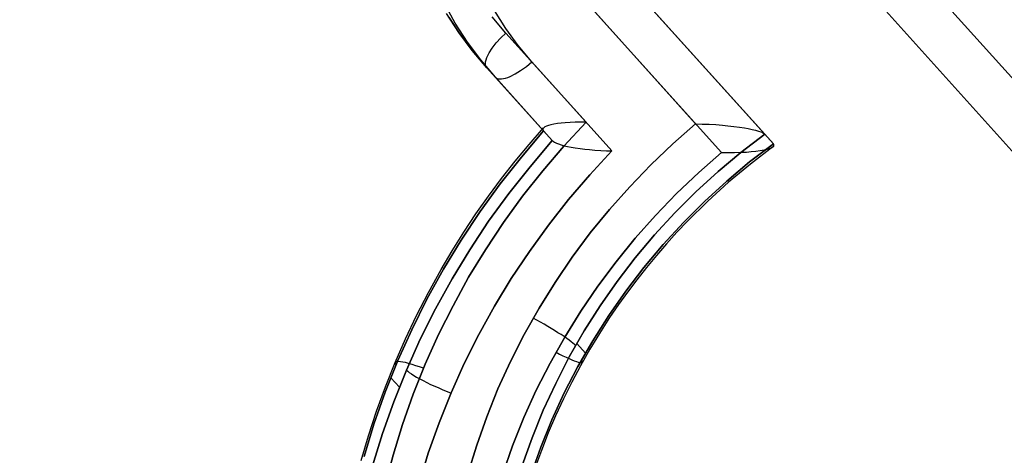
# Model space of a CAD drawing. Units: millimetres. Extents: x -12658 to 13880, y -3372 to 11620.
# Drawn here: x -8852 to -8828, y 6051 to 6061 of the extents above; entities that cross this region are included whole.
import ezdxf

# ---------------------------------------------------------------- set-up
doc = ezdxf.new("R2010")
doc.units = ezdxf.units.MM

msp = doc.modelspace()

# ---------------------------------------------------------------- linework, layer by layer
for p, q in [((-8721.554, 5942.429), (-10393.787, 7800.825)), ((-10310.514, 7707.601), (-8806.251, 6034.709))]:
    msp.add_line(p, q)
at = {"flags": 128}
for points in [[(-8833.55, 6058.634), (-8837.482, 6063.001), (-8837.53, 6063.028), (-8837.6, 6063.034), (-8837.702, 6063.017), (-8837.81, 6062.98), (-8837.934, 6062.915), (-8838.079, 6062.835), (-8838.229, 6062.732), (-8838.375, 6062.619), (-8838.514, 6062.501)], [(-8838.514, 6062.501), (-8835.277, 6058.892), (-8835.115, 6058.887), (-8834.943, 6058.881), (-8834.771, 6058.871), (-8834.61, 6058.86), (-8834.47, 6058.844), (-8834.325, 6058.828), (-8834.185, 6058.811), (-8834.056, 6058.79), (-8833.964, 6058.774), (-8833.867, 6058.752), (-8833.781, 6058.731), (-8833.706, 6058.709), (-8833.652, 6058.693), (-8833.609, 6058.672), (-8833.577, 6058.65), (-8833.55, 6058.634), (-8837.482, 6063.001)], [(-8840.09, 6050.157), (-8839.843, 6050.862), (-8839.563, 6051.561), (-8839.251, 6052.244), (-8838.907, 6052.917), (-8838.536, 6053.573), (-8838.138, 6054.218), (-8837.713, 6054.842), (-8837.261, 6055.45), (-8836.783, 6056.036), (-8836.277, 6056.606), (-8835.75, 6057.155), (-8835.201, 6057.677), (-8834.631, 6058.177), (-8834.47, 6058.177), (-8834.308, 6058.177), (-8834.153, 6058.182), (-8834.007, 6058.188), (-8833.889, 6058.198), (-8833.771, 6058.209), (-8833.663, 6058.225), (-8833.566, 6058.241), (-8833.496, 6058.257), (-8833.437, 6058.274), (-8833.389, 6058.295), (-8833.351, 6058.317), (-8833.33, 6058.333), (-8833.324, 6058.354), (-8833.324, 6058.37), (-8833.335, 6058.392), (-8837.267, 6062.759)], [(-8837.874, 6061.78), (-8834.631, 6058.177), (-8834.47, 6058.177), (-8834.308, 6058.177), (-8834.153, 6058.182), (-8834.007, 6058.188), (-8833.889, 6058.198), (-8833.771, 6058.209), (-8833.663, 6058.225), (-8833.566, 6058.241), (-8833.496, 6058.257), (-8833.437, 6058.274), (-8833.389, 6058.295), (-8833.351, 6058.317), (-8833.33, 6058.333), (-8833.324, 6058.354), (-8833.324, 6058.37), (-8833.335, 6058.392), (-8837.267, 6062.759)], [(-8838.514, 6062.501), (-8835.277, 6058.892), (-8835.115, 6058.887), (-8834.943, 6058.881), (-8834.771, 6058.871), (-8834.61, 6058.86), (-8834.47, 6058.844), (-8834.325, 6058.828), (-8834.185, 6058.811), (-8834.056, 6058.79), (-8833.964, 6058.774), (-8833.867, 6058.752), (-8833.781, 6058.731), (-8833.706, 6058.709), (-8833.652, 6058.693), (-8833.609, 6058.672), (-8833.577, 6058.65), (-8833.55, 6058.634), (-8834.147, 6058.177), (-8834.717, 6057.703), (-8835.271, 6057.198), (-8835.798, 6056.671), (-8836.304, 6056.122), (-8836.783, 6055.552), (-8837.234, 6054.96), (-8837.659, 6054.347), (-8838.057, 6053.723), (-8838.428, 6053.078), (-8838.767, 6052.416), (-8839.079, 6051.744), (-8839.354, 6051.061), (-8839.601, 6050.367)], [(-8840.488, 6060.291), (-8840.273, 6060.054), (-8840.634, 6060.484), (-8840.967, 6060.931), (-8841.274, 6061.404), (-8841.543, 6061.893)], [(-8840.488, 6060.291), (-8840.273, 6060.054), (-8840.634, 6060.484), (-8840.967, 6060.931), (-8841.274, 6061.404), (-8841.543, 6061.893)], [(-8840.488, 6060.291), (-8840.849, 6060.721), (-8841.182, 6061.173), (-8841.489, 6061.646)], [(-8840.488, 6060.291), (-8840.849, 6060.721), (-8841.182, 6061.173), (-8841.489, 6061.646)], [(-8841.43, 6061.549), (-8841.145, 6061.113), (-8840.827, 6060.694), (-8840.488, 6060.291)], [(-8841.43, 6061.549), (-8841.145, 6061.113), (-8840.827, 6060.694), (-8840.488, 6060.291)], [(-8840.01, 6061.156), (-8840.349, 6061.56)], [(-8840.01, 6061.156), (-8840.349, 6061.56)], [(-8838.853, 6058.473), (-8838.826, 6058.451), (-8838.794, 6058.43), (-8838.751, 6058.408), (-8838.697, 6058.392), (-8838.633, 6058.365), (-8838.558, 6058.344), (-8838.471, 6058.327), (-8838.385, 6058.311), (-8838.278, 6058.29), (-8838.16, 6058.274), (-8838.041, 6058.257), (-8837.923, 6058.247), (-8837.788, 6058.236), (-8837.643, 6058.225), (-8837.498, 6058.22), (-8837.363, 6058.214), (-8839.364, 6060.441), (-8839.703, 6060.845), (-8840.015, 6061.269), (-8840.295, 6061.716)], [(-8838.853, 6058.473), (-8838.826, 6058.451), (-8838.794, 6058.43), (-8838.751, 6058.408), (-8838.697, 6058.392), (-8838.633, 6058.365), (-8838.558, 6058.344), (-8838.471, 6058.327), (-8838.385, 6058.311), (-8838.278, 6058.29), (-8838.16, 6058.274), (-8838.041, 6058.257), (-8837.923, 6058.247), (-8837.788, 6058.236), (-8837.643, 6058.225), (-8837.498, 6058.22), (-8837.363, 6058.214), (-8839.364, 6060.441), (-8839.703, 6060.845), (-8840.015, 6061.269), (-8840.295, 6061.716)], [(-8840.09, 6050.157), (-8839.843, 6050.862), (-8839.563, 6051.561), (-8839.251, 6052.244), (-8838.907, 6052.917), (-8838.536, 6053.573), (-8838.138, 6054.218), (-8837.713, 6054.842), (-8837.261, 6055.45), (-8836.783, 6056.036), (-8836.277, 6056.606), (-8835.75, 6057.155), (-8835.201, 6057.677), (-8834.631, 6058.177), (-8837.874, 6061.78)], [(-8839.068, 6058.715), (-8838.853, 6058.473), (-8840.273, 6060.054), (-8840.246, 6060.032), (-8840.214, 6060.016), (-8840.171, 6060.011), (-8840.123, 6060.011), (-8840.02, 6060.027), (-8839.961, 6060.049), (-8839.902, 6060.075), (-8839.778, 6060.135), (-8839.644, 6060.221), (-8839.574, 6060.269), (-8839.499, 6060.323), (-8839.364, 6060.441)], [(-8839.068, 6058.715), (-8838.853, 6058.473), (-8840.273, 6060.054), (-8840.246, 6060.032), (-8840.214, 6060.016), (-8840.171, 6060.011), (-8840.123, 6060.011), (-8840.02, 6060.027), (-8839.961, 6060.049), (-8839.902, 6060.075), (-8839.778, 6060.135), (-8839.644, 6060.221), (-8839.574, 6060.269), (-8839.499, 6060.323), (-8839.364, 6060.441)], [(-8843.027, 6049.851), (-8842.823, 6050.625), (-8842.586, 6051.389), (-8842.322, 6052.147), (-8842.021, 6052.895), (-8841.693, 6053.632), (-8841.327, 6054.353), (-8840.94, 6055.063), (-8840.521, 6055.751), (-8840.069, 6056.429), (-8839.596, 6057.085), (-8839.09, 6057.72), (-8838.563, 6058.338), (-8838.009, 6058.935), (-8838.563, 6058.338), (-8839.09, 6057.72), (-8839.596, 6057.085), (-8840.069, 6056.429), (-8840.521, 6055.751), (-8840.94, 6055.063), (-8841.327, 6054.353), (-8841.693, 6053.632), (-8842.021, 6052.895), (-8842.322, 6052.147), (-8842.586, 6051.389), (-8842.823, 6050.625), (-8843.027, 6049.851)], [(-8843.027, 6049.851), (-8842.823, 6050.625), (-8842.586, 6051.389), (-8842.322, 6052.147), (-8842.021, 6052.895), (-8841.693, 6053.632), (-8841.327, 6054.353), (-8840.94, 6055.063), (-8840.521, 6055.751), (-8840.069, 6056.429), (-8839.596, 6057.085), (-8839.09, 6057.72), (-8838.563, 6058.338), (-8838.009, 6058.935), (-8838.563, 6058.338), (-8839.09, 6057.72), (-8839.596, 6057.085), (-8840.069, 6056.429), (-8840.521, 6055.751), (-8840.94, 6055.063), (-8841.327, 6054.353), (-8841.693, 6053.632), (-8842.021, 6052.895), (-8842.322, 6052.147), (-8842.586, 6051.389), (-8842.823, 6050.625), (-8843.027, 6049.851)], [(-8840.956, 6050.157), (-8840.736, 6050.873), (-8840.488, 6051.583), (-8840.209, 6052.277), (-8839.897, 6052.965), (-8839.553, 6053.637), (-8839.181, 6054.294), (-8838.783, 6054.934), (-8838.359, 6055.563), (-8837.907, 6056.171), (-8837.428, 6056.757), (-8836.922, 6057.322), (-8836.395, 6057.87), (-8835.847, 6058.392), (-8835.277, 6058.892), (-8835.847, 6058.392), (-8836.395, 6057.87), (-8836.922, 6057.322), (-8837.428, 6056.757), (-8837.907, 6056.171), (-8838.359, 6055.563), (-8838.783, 6054.934), (-8839.181, 6054.294), (-8839.553, 6053.637), (-8839.897, 6052.965), (-8840.209, 6052.277), (-8840.488, 6051.583), (-8840.736, 6050.873), (-8840.956, 6050.157)], [(-8840.956, 6050.157), (-8840.736, 6050.873), (-8840.488, 6051.583), (-8840.209, 6052.277), (-8839.897, 6052.965), (-8839.553, 6053.637), (-8839.181, 6054.294), (-8838.783, 6054.934), (-8838.359, 6055.563), (-8837.907, 6056.171), (-8837.428, 6056.757), (-8836.922, 6057.322), (-8836.395, 6057.87), (-8835.847, 6058.392), (-8835.277, 6058.892), (-8835.847, 6058.392), (-8836.395, 6057.87), (-8836.922, 6057.322), (-8837.428, 6056.757), (-8837.907, 6056.171), (-8838.359, 6055.563), (-8838.783, 6054.934), (-8839.181, 6054.294), (-8839.553, 6053.637), (-8839.897, 6052.965), (-8840.209, 6052.277), (-8840.488, 6051.583), (-8840.736, 6050.873), (-8840.956, 6050.157)], [(-8843.619, 6050.491), (-8843.436, 6051.109), (-8843.237, 6051.723), (-8843.016, 6052.33), (-8842.774, 6052.933), (-8842.516, 6053.524), (-8842.236, 6054.111), (-8841.941, 6054.686), (-8841.623, 6055.256), (-8841.349, 6055.724), (-8841.059, 6056.187), (-8840.757, 6056.644), (-8840.44, 6057.09), (-8840.117, 6057.526), (-8839.778, 6057.956), (-8839.429, 6058.376), (-8839.068, 6058.79)], [(-8843.619, 6050.491), (-8843.436, 6051.109), (-8843.237, 6051.723), (-8843.016, 6052.33), (-8842.774, 6052.933), (-8842.516, 6053.524), (-8842.236, 6054.111), (-8841.941, 6054.686), (-8841.623, 6055.256), (-8841.349, 6055.724), (-8841.059, 6056.187), (-8840.757, 6056.644), (-8840.44, 6057.09), (-8840.117, 6057.526), (-8839.778, 6057.956), (-8839.429, 6058.376), (-8839.068, 6058.79)], [(-8843.549, 6050.593), (-8843.301, 6051.4), (-8843.022, 6052.196), (-8842.704, 6052.987), (-8842.36, 6053.756), (-8841.978, 6054.519), (-8841.569, 6055.262), (-8841.123, 6055.993), (-8840.655, 6056.703), (-8840.155, 6057.392), (-8839.622, 6058.064), (-8839.068, 6058.715), (-8839.622, 6058.064), (-8840.155, 6057.392), (-8840.655, 6056.703), (-8841.123, 6055.993), (-8841.569, 6055.262), (-8841.978, 6054.519), (-8842.36, 6053.756), (-8842.704, 6052.987), (-8843.022, 6052.196), (-8843.301, 6051.4), (-8843.549, 6050.593)], [(-8843.549, 6050.593), (-8843.301, 6051.4), (-8843.022, 6052.196), (-8842.704, 6052.987), (-8842.36, 6053.756), (-8841.978, 6054.519), (-8841.569, 6055.262), (-8841.123, 6055.993), (-8840.655, 6056.703), (-8840.155, 6057.392), (-8839.622, 6058.064), (-8839.068, 6058.715), (-8839.622, 6058.064), (-8840.155, 6057.392), (-8840.655, 6056.703), (-8841.123, 6055.993), (-8841.569, 6055.262), (-8841.978, 6054.519), (-8842.36, 6053.756), (-8842.704, 6052.987), (-8843.022, 6052.196), (-8843.301, 6051.4), (-8843.549, 6050.593)], [(-8839.601, 6050.367), (-8839.354, 6051.061), (-8839.079, 6051.744), (-8838.767, 6052.416), (-8838.428, 6053.078), (-8838.057, 6053.723), (-8837.659, 6054.347), (-8837.234, 6054.96), (-8836.783, 6055.552), (-8836.304, 6056.122), (-8835.798, 6056.671), (-8835.271, 6057.198), (-8834.717, 6057.703), (-8834.147, 6058.177), (-8833.55, 6058.634)], [(-8833.335, 6058.392), (-8833.55, 6058.634), (-8834.147, 6058.177), (-8834.717, 6057.703), (-8835.271, 6057.198), (-8835.798, 6056.671), (-8836.304, 6056.122), (-8836.783, 6055.552), (-8837.234, 6054.96), (-8837.659, 6054.347), (-8838.057, 6053.723), (-8838.428, 6053.078), (-8838.767, 6052.416), (-8839.079, 6051.744), (-8839.354, 6051.061), (-8839.601, 6050.367)], [(-8839.601, 6050.367), (-8839.354, 6051.061), (-8839.079, 6051.744), (-8838.767, 6052.416), (-8838.428, 6053.078), (-8838.057, 6053.723), (-8837.659, 6054.347), (-8837.234, 6054.96), (-8836.783, 6055.552), (-8836.304, 6056.122), (-8835.798, 6056.671), (-8835.271, 6057.198), (-8834.717, 6057.703), (-8834.147, 6058.177), (-8833.55, 6058.634), (-8833.335, 6058.392), (-8833.932, 6057.94), (-8834.502, 6057.461), (-8835.056, 6056.956), (-8835.583, 6056.434), (-8836.089, 6055.88), (-8836.567, 6055.31), (-8837.019, 6054.718), (-8837.444, 6054.111), (-8837.842, 6053.481), (-8838.213, 6052.836), (-8838.552, 6052.18), (-8838.864, 6051.507), (-8839.138, 6050.824), (-8839.386, 6050.125)], [(-8843.334, 6050.356), (-8843.086, 6051.163), (-8842.807, 6051.959), (-8842.489, 6052.745), (-8842.145, 6053.519), (-8841.763, 6054.277), (-8841.354, 6055.025), (-8840.908, 6055.751), (-8840.44, 6056.461), (-8839.94, 6057.155), (-8839.407, 6057.822), (-8838.853, 6058.473), (-8839.407, 6057.822), (-8839.94, 6057.155), (-8840.44, 6056.461), (-8840.908, 6055.751), (-8841.354, 6055.025), (-8841.763, 6054.277), (-8842.145, 6053.519), (-8842.489, 6052.745), (-8842.807, 6051.959), (-8843.086, 6051.163), (-8843.334, 6050.356)], [(-8843.334, 6050.356), (-8843.086, 6051.163), (-8842.807, 6051.959), (-8842.489, 6052.745), (-8842.145, 6053.519), (-8841.763, 6054.277), (-8841.354, 6055.025), (-8840.908, 6055.751), (-8840.44, 6056.461), (-8839.94, 6057.155), (-8839.407, 6057.822), (-8838.853, 6058.473), (-8839.407, 6057.822), (-8839.94, 6057.155), (-8840.44, 6056.461), (-8840.908, 6055.751), (-8841.354, 6055.025), (-8841.763, 6054.277), (-8842.145, 6053.519), (-8842.489, 6052.745), (-8842.807, 6051.959), (-8843.086, 6051.163), (-8843.334, 6050.356)], [(-8839.386, 6050.125), (-8839.138, 6050.824), (-8838.864, 6051.507), (-8838.552, 6052.18), (-8838.213, 6052.836), (-8837.842, 6053.481), (-8837.444, 6054.111), (-8837.019, 6054.718), (-8836.567, 6055.31), (-8836.089, 6055.88), (-8835.583, 6056.434), (-8835.056, 6056.956), (-8834.502, 6057.461), (-8833.932, 6057.94), (-8833.335, 6058.392), (-8833.932, 6057.94), (-8834.502, 6057.461), (-8835.056, 6056.956), (-8835.583, 6056.434), (-8836.089, 6055.88), (-8836.567, 6055.31), (-8837.019, 6054.718), (-8837.444, 6054.111), (-8837.842, 6053.481), (-8838.213, 6052.836), (-8838.552, 6052.18), (-8838.864, 6051.507), (-8839.138, 6050.824), (-8839.386, 6050.125)], [(-8839.386, 6050.125), (-8839.138, 6050.824), (-8838.864, 6051.507), (-8838.552, 6052.18), (-8838.213, 6052.836), (-8837.842, 6053.481), (-8837.444, 6054.111), (-8837.019, 6054.718), (-8836.567, 6055.31), (-8836.089, 6055.88), (-8835.583, 6056.434), (-8835.056, 6056.956), (-8834.502, 6057.461), (-8833.932, 6057.94), (-8833.335, 6058.392)], [(-8842.177, 6049.91), (-8841.946, 6050.674), (-8841.677, 6051.432), (-8841.376, 6052.18), (-8841.048, 6052.911), (-8840.682, 6053.637), (-8840.295, 6054.342), (-8839.875, 6055.036), (-8839.423, 6055.708), (-8838.95, 6056.364), (-8838.445, 6057.004), (-8837.917, 6057.623), (-8837.363, 6058.214), (-8837.917, 6057.623), (-8838.445, 6057.004), (-8838.95, 6056.364), (-8839.423, 6055.708), (-8839.875, 6055.036), (-8840.295, 6054.342), (-8840.682, 6053.637), (-8841.048, 6052.911), (-8841.376, 6052.18), (-8841.677, 6051.432), (-8841.946, 6050.674), (-8842.177, 6049.91)], [(-8842.177, 6049.91), (-8841.946, 6050.674), (-8841.677, 6051.432), (-8841.376, 6052.18), (-8841.048, 6052.911), (-8840.682, 6053.637), (-8840.295, 6054.342), (-8839.875, 6055.036), (-8839.423, 6055.708), (-8838.95, 6056.364), (-8838.445, 6057.004), (-8837.917, 6057.623), (-8837.363, 6058.214), (-8837.917, 6057.623), (-8838.445, 6057.004), (-8838.95, 6056.364), (-8839.423, 6055.708), (-8839.875, 6055.036), (-8840.295, 6054.342), (-8840.682, 6053.637), (-8841.048, 6052.911), (-8841.376, 6052.18), (-8841.677, 6051.432), (-8841.946, 6050.674), (-8842.177, 6049.91)], [(-8840.09, 6050.157), (-8839.843, 6050.862), (-8839.563, 6051.561), (-8839.251, 6052.244), (-8838.907, 6052.917), (-8838.536, 6053.573), (-8838.138, 6054.218), (-8837.713, 6054.842), (-8837.261, 6055.45), (-8836.783, 6056.036), (-8836.277, 6056.606), (-8835.75, 6057.155), (-8835.201, 6057.677), (-8834.631, 6058.177), (-8835.201, 6057.677), (-8835.75, 6057.155), (-8836.277, 6056.606), (-8836.783, 6056.036), (-8837.261, 6055.45), (-8837.713, 6054.842), (-8838.138, 6054.218), (-8838.536, 6053.573), (-8838.907, 6052.917), (-8839.251, 6052.244), (-8839.563, 6051.561), (-8839.843, 6050.862), (-8840.09, 6050.157)], [(-8833.351, 6058.317), (-8833.91, 6057.886), (-8834.454, 6057.435), (-8834.975, 6056.961), (-8835.476, 6056.466), (-8835.745, 6056.187), (-8836.003, 6055.896), (-8836.256, 6055.606), (-8836.503, 6055.305), (-8836.745, 6055.003), (-8836.976, 6054.692), (-8837.202, 6054.38), (-8837.423, 6054.057), (-8837.675, 6053.664), (-8837.917, 6053.266), (-8838.149, 6052.857), (-8838.369, 6052.449), (-8838.574, 6052.029), (-8838.773, 6051.604), (-8838.956, 6051.179), (-8839.122, 6050.744), (-8839.273, 6050.346)], [(-8833.351, 6058.317), (-8833.91, 6057.886), (-8834.454, 6057.435), (-8834.975, 6056.961), (-8835.476, 6056.466), (-8835.745, 6056.187), (-8836.003, 6055.896), (-8836.256, 6055.606), (-8836.503, 6055.305), (-8836.745, 6055.003), (-8836.976, 6054.692), (-8837.202, 6054.38), (-8837.423, 6054.057), (-8837.675, 6053.664), (-8837.917, 6053.266), (-8838.149, 6052.857), (-8838.369, 6052.449), (-8838.574, 6052.029), (-8838.773, 6051.604), (-8838.956, 6051.179), (-8839.122, 6050.744), (-8839.273, 6050.346)], [(-8838.272, 6053.358), (-8838.299, 6053.385), (-8838.337, 6053.417), (-8838.38, 6053.454), (-8838.434, 6053.492), (-8838.493, 6053.535), (-8838.558, 6053.584), (-8838.633, 6053.632), (-8838.713, 6053.68), (-8838.794, 6053.734), (-8838.88, 6053.788), (-8838.966, 6053.836), (-8839.058, 6053.89), (-8839.149, 6053.944), (-8839.241, 6053.992), (-8839.332, 6054.041)], [(-8838.272, 6053.358), (-8838.299, 6053.385), (-8838.337, 6053.417), (-8838.38, 6053.454), (-8838.434, 6053.492), (-8838.493, 6053.535), (-8838.558, 6053.584), (-8838.633, 6053.632), (-8838.713, 6053.68), (-8838.794, 6053.734), (-8838.88, 6053.788), (-8838.966, 6053.836), (-8839.058, 6053.89), (-8839.149, 6053.944), (-8839.241, 6053.992), (-8839.332, 6054.041)], [(-8838.24, 6053.411), (-8838.025, 6053.169)], [(-8838.24, 6053.411), (-8838.025, 6053.169)], [(-8842.064, 6052.793), (-8842.166, 6052.825), (-8842.258, 6052.857), (-8842.349, 6052.89), (-8842.435, 6052.911), (-8842.511, 6052.933), (-8842.581, 6052.944), (-8842.64, 6052.954), (-8842.688, 6052.96), (-8842.726, 6052.96), (-8842.753, 6052.954), (-8842.769, 6052.944), (-8842.774, 6052.927), (-8842.769, 6052.906), (-8842.747, 6052.884)], [(-8842.064, 6052.793), (-8842.166, 6052.825), (-8842.258, 6052.857), (-8842.349, 6052.89), (-8842.435, 6052.911), (-8842.511, 6052.933), (-8842.581, 6052.944), (-8842.64, 6052.954), (-8842.688, 6052.96), (-8842.726, 6052.96), (-8842.753, 6052.954), (-8842.769, 6052.944), (-8842.774, 6052.927), (-8842.769, 6052.906), (-8842.747, 6052.884)], [(-8838.757, 6053.191), (-8838.67, 6053.148), (-8838.59, 6053.105), (-8838.509, 6053.067), (-8838.434, 6053.035), (-8838.364, 6053.003), (-8838.305, 6052.981), (-8838.246, 6052.96), (-8838.203, 6052.944), (-8838.165, 6052.938), (-8838.133, 6052.933), (-8838.111, 6052.933), (-8838.1, 6052.944), (-8838.1, 6052.954), (-8838.111, 6052.97), (-8838.127, 6052.992)], [(-8838.757, 6053.191), (-8838.67, 6053.148), (-8838.59, 6053.105), (-8838.509, 6053.067), (-8838.434, 6053.035), (-8838.364, 6053.003), (-8838.305, 6052.981), (-8838.246, 6052.96), (-8838.203, 6052.944), (-8838.165, 6052.938), (-8838.133, 6052.933), (-8838.111, 6052.933), (-8838.1, 6052.944), (-8838.1, 6052.954), (-8838.111, 6052.97), (-8838.127, 6052.992)], [(-8842.489, 6052.75), (-8842.457, 6052.723), (-8842.419, 6052.691), (-8842.365, 6052.653), (-8842.306, 6052.615), (-8842.236, 6052.572), (-8842.156, 6052.529), (-8842.075, 6052.486), (-8841.984, 6052.438), (-8841.887, 6052.39), (-8841.785, 6052.346), (-8841.682, 6052.303), (-8841.58, 6052.255), (-8841.478, 6052.217), (-8841.376, 6052.174)], [(-8842.489, 6052.75), (-8842.457, 6052.723), (-8842.419, 6052.691), (-8842.365, 6052.653), (-8842.306, 6052.615), (-8842.236, 6052.572), (-8842.156, 6052.529), (-8842.075, 6052.486), (-8841.984, 6052.438), (-8841.887, 6052.39), (-8841.785, 6052.346), (-8841.682, 6052.303), (-8841.58, 6052.255), (-8841.478, 6052.217), (-8841.376, 6052.174)], [(-8842.882, 6052.556), (-8842.667, 6052.32)], [(-8842.882, 6052.556), (-8842.667, 6052.32)]]:
    msp.add_lwpolyline(points, dxfattribs=at)
for points in [[(-8840.488, 6060.291), (-8840.505, 6060.317), (-8840.515, 6060.355), (-8840.521, 6060.393), (-8840.515, 6060.441), (-8840.505, 6060.49), (-8840.488, 6060.543), (-8840.462, 6060.597), (-8840.429, 6060.662), (-8840.349, 6060.78), (-8840.252, 6060.909), (-8840.133, 6061.033), (-8840.01, 6061.156), (-8838.009, 6058.935), (-8838.143, 6058.935), (-8838.278, 6058.93), (-8838.407, 6058.924), (-8838.531, 6058.919), (-8838.627, 6058.908), (-8838.724, 6058.898), (-8838.81, 6058.881), (-8838.891, 6058.865), (-8838.945, 6058.854), (-8838.993, 6058.833), (-8839.036, 6058.817), (-8839.063, 6058.795), (-8839.079, 6058.774), (-8839.085, 6058.758), (-8839.079, 6058.736), (-8839.068, 6058.715)], [(-8840.488, 6060.291), (-8840.505, 6060.317), (-8840.515, 6060.355), (-8840.521, 6060.393), (-8840.515, 6060.441), (-8840.505, 6060.49), (-8840.488, 6060.543), (-8840.462, 6060.597), (-8840.429, 6060.662), (-8840.349, 6060.78), (-8840.252, 6060.909), (-8840.133, 6061.033), (-8840.01, 6061.156), (-8838.009, 6058.935), (-8838.143, 6058.935), (-8838.278, 6058.93), (-8838.407, 6058.924), (-8838.531, 6058.919), (-8838.627, 6058.908), (-8838.724, 6058.898), (-8838.81, 6058.881), (-8838.891, 6058.865), (-8838.945, 6058.854), (-8838.993, 6058.833), (-8839.036, 6058.817), (-8839.063, 6058.795), (-8839.079, 6058.774), (-8839.085, 6058.758), (-8839.079, 6058.736), (-8839.068, 6058.715)], [(-8840.273, 6060.054), (-8840.488, 6060.291)], [(-8840.273, 6060.054), (-8840.488, 6060.291)]]:
    msp.add_lwpolyline(points, close=True, dxfattribs=at)
msp.add_circle((-8721.791, 5942.216), 125)

doc.saveas('drawing.dxf')
